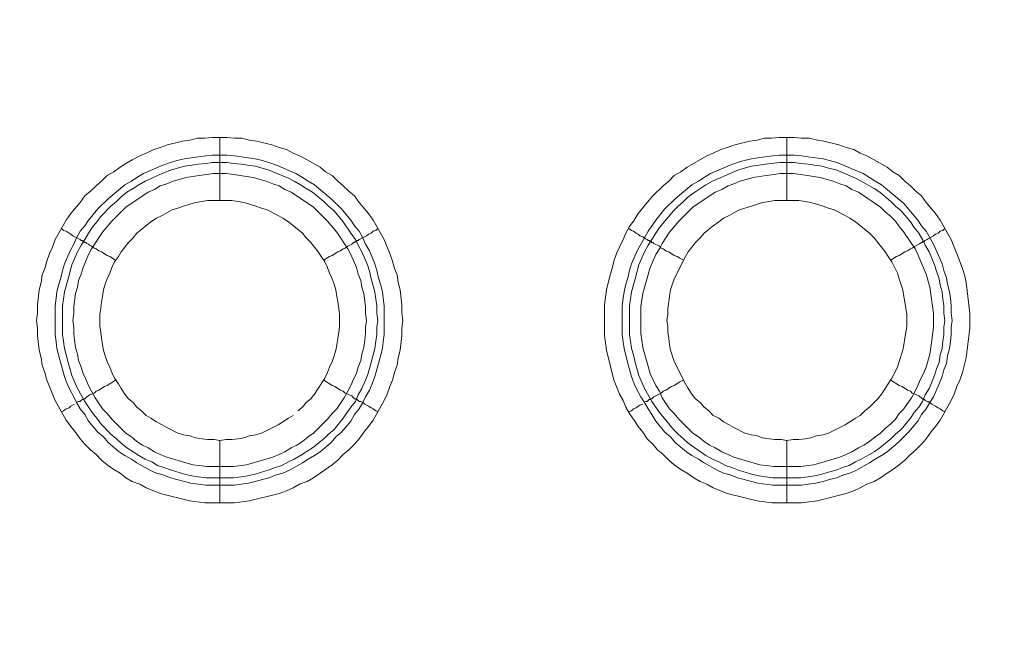
# Model space of a CAD drawing. Units: millimetres. Extents: x 1140 to 6565, y 4047 to 11821.
# Drawn here: x 5306 to 5384, y 9329 to 9378 of the extents above; entities that cross this region are included whole.
import ezdxf

# ---------------------------------------------------------------- set-up
doc = ezdxf.new("R2010")
doc.units = ezdxf.units.MM
doc.header["$LTSCALE"] = 0.5
doc.layers.get('0').update_dxf_attribs({"lineweight": 0})

msp = doc.modelspace()

# ---------------------------------------------------------------- linework, layer by layer
at = {"color": 7, "ltscale": 0.2}
for p, q in [((5321.924, 9363.826), (5321.924, 9368.838)), ((5366.884, 9363.826), (5366.884, 9368.838)), ((5321.924, 9344.811), (5321.924, 9339.872)), ((5366.884, 9344.811), (5366.884, 9339.872)), ((5320.818, 9341.862), (5323.03, 9341.862)), ((5365.778, 9341.862), (5367.99, 9341.862))]:
    msp.add_line(p, q, dxfattribs=at)
at = {"color": 7, "ltscale": 0.2, "flags": 128}
for points in [[(5323.103, 9339.872), (5320.745, 9339.872), (5319.566, 9340.02), (5317.207, 9340.609), (5316.691, 9340.83), (5316.101, 9341.052), (5315.585, 9341.346), (5314.996, 9341.567), (5314.48, 9341.862), (5314.038, 9342.231), (5313.522, 9342.526), (5313.006, 9342.894), (5312.564, 9343.263), (5312.121, 9343.705), (5311.679, 9344.073), (5311.237, 9344.516), (5310.868, 9344.958), (5310.5, 9345.474), (5310.131, 9345.916), (5309.763, 9346.432), (5308.878, 9347.98), (5308.657, 9348.496), (5308.436, 9349.085), (5308.215, 9349.601), (5308.068, 9350.191), (5307.846, 9350.781), (5307.773, 9351.37), (5307.625, 9351.96), (5307.478, 9353.139), (5307.478, 9353.729), (5307.404, 9354.318), (5307.478, 9354.908), (5307.478, 9355.571), (5307.625, 9356.751), (5307.773, 9357.34), (5307.846, 9357.93), (5308.068, 9358.446), (5308.215, 9359.036), (5308.436, 9359.625), (5308.657, 9360.141), (5308.878, 9360.731), (5309.763, 9362.279), (5310.131, 9362.794), (5310.868, 9363.679), (5311.237, 9364.195), (5311.679, 9364.563), (5312.121, 9365.006), (5312.564, 9365.374), (5313.006, 9365.816), (5313.522, 9366.111), (5314.038, 9366.48), (5314.48, 9366.775), (5314.996, 9367.069), (5315.585, 9367.364), (5316.101, 9367.585), (5316.691, 9367.88), (5317.207, 9368.028), (5317.797, 9368.249), (5318.976, 9368.543), (5319.566, 9368.617), (5320.155, 9368.765), (5320.745, 9368.765), (5321.334, 9368.838), (5322.514, 9368.838)], [(5322.514, 9368.838), (5323.103, 9368.765), (5323.693, 9368.765), (5324.283, 9368.617), (5324.872, 9368.543), (5326.052, 9368.249), (5326.641, 9368.028), (5327.231, 9367.88), (5327.747, 9367.585), (5328.263, 9367.364), (5328.852, 9367.069), (5329.884, 9366.48), (5330.326, 9366.111), (5330.842, 9365.816), (5331.285, 9365.374), (5331.727, 9365.006), (5332.169, 9364.563), (5332.611, 9364.195), (5332.98, 9363.679), (5333.717, 9362.794), (5334.085, 9362.279), (5334.97, 9360.731), (5335.191, 9360.141), (5335.412, 9359.625), (5335.633, 9359.036), (5335.781, 9358.446), (5336.002, 9357.93), (5336.075, 9357.34), (5336.223, 9356.751), (5336.37, 9355.571), (5336.37, 9354.908), (5336.444, 9354.318), (5336.37, 9353.729), (5336.37, 9353.139), (5336.223, 9351.96), (5336.075, 9351.37), (5336.002, 9350.781), (5335.781, 9350.191), (5335.633, 9349.601), (5335.412, 9349.085), (5335.191, 9348.496), (5334.97, 9347.98), (5334.085, 9346.432), (5333.717, 9345.916), (5333.348, 9345.474), (5332.98, 9344.958), (5332.611, 9344.516), (5332.169, 9344.073), (5331.727, 9343.705), (5331.285, 9343.263), (5330.842, 9342.894), (5330.326, 9342.526), (5329.884, 9342.231), (5329.368, 9341.862), (5328.852, 9341.567), (5328.263, 9341.346), (5327.747, 9341.052), (5327.231, 9340.83), (5326.641, 9340.609), (5324.283, 9340.02), (5323.103, 9339.872)], [(5368.063, 9339.872), (5365.705, 9339.872), (5364.526, 9340.02), (5362.167, 9340.609), (5361.651, 9340.83), (5361.061, 9341.052), (5360.545, 9341.346), (5360.03, 9341.567), (5359.514, 9341.862), (5358.998, 9342.231), (5358.482, 9342.526), (5357.966, 9342.894), (5357.524, 9343.263), (5357.081, 9343.705), (5356.639, 9344.073), (5356.271, 9344.516), (5355.828, 9344.958), (5355.46, 9345.474), (5355.091, 9345.916), (5354.796, 9346.432), (5354.428, 9346.948), (5354.133, 9347.464), (5353.912, 9347.98), (5353.617, 9348.496), (5353.396, 9349.085), (5353.175, 9349.601), (5352.585, 9351.96), (5352.438, 9353.139), (5352.438, 9355.571), (5352.585, 9356.751), (5352.88, 9357.93), (5353.028, 9358.446), (5353.175, 9359.036), (5353.396, 9359.625), (5353.617, 9360.141), (5353.912, 9360.731), (5354.133, 9361.247), (5354.428, 9361.763), (5354.796, 9362.279), (5355.091, 9362.794), (5355.828, 9363.679), (5356.271, 9364.195), (5357.081, 9365.006), (5357.524, 9365.374), (5357.966, 9365.816), (5358.482, 9366.111), (5358.998, 9366.48), (5360.545, 9367.364), (5361.061, 9367.585), (5361.651, 9367.88), (5362.167, 9368.028), (5362.757, 9368.249), (5363.936, 9368.543), (5364.526, 9368.617), (5365.115, 9368.765), (5365.705, 9368.765), (5366.294, 9368.838), (5367.474, 9368.838)], [(5367.474, 9368.838), (5368.063, 9368.765), (5368.653, 9368.765), (5369.316, 9368.617), (5369.832, 9368.543), (5371.012, 9368.249), (5371.601, 9368.028), (5372.191, 9367.88), (5372.707, 9367.585), (5373.223, 9367.364), (5373.812, 9367.069), (5374.844, 9366.48), (5375.286, 9366.111), (5375.802, 9365.816), (5376.245, 9365.374), (5376.687, 9365.006), (5377.129, 9364.563), (5377.571, 9364.195), (5377.94, 9363.679), (5378.677, 9362.794), (5379.045, 9362.279), (5379.93, 9360.731), (5380.151, 9360.141), (5380.372, 9359.625), (5380.814, 9358.446), (5380.962, 9357.93), (5381.109, 9357.34), (5381.33, 9355.571), (5381.404, 9354.908), (5381.404, 9353.729), (5381.109, 9351.37), (5380.814, 9350.191), (5380.593, 9349.601), (5380.372, 9349.085), (5380.151, 9348.496), (5379.93, 9347.98), (5379.045, 9346.432), (5378.677, 9345.916), (5378.308, 9345.474), (5377.94, 9344.958), (5377.571, 9344.516), (5377.129, 9344.073), (5376.687, 9343.705), (5376.245, 9343.263), (5375.802, 9342.894), (5375.286, 9342.526), (5374.844, 9342.231), (5374.328, 9341.862), (5373.812, 9341.567), (5373.223, 9341.346), (5372.707, 9341.052), (5372.191, 9340.83), (5371.601, 9340.609), (5369.832, 9340.167), (5369.316, 9340.02), (5368.653, 9339.946), (5368.063, 9339.872)], [(5322.514, 9367.438), (5323.103, 9367.364), (5323.619, 9367.29), (5324.209, 9367.217), (5324.725, 9367.143), (5325.314, 9366.996), (5325.83, 9366.848), (5326.42, 9366.627), (5327.968, 9365.964), (5328.484, 9365.669), (5328.926, 9365.374), (5329.442, 9365.079), (5330.769, 9363.974), (5331.579, 9363.163), (5332.316, 9362.279), (5332.611, 9361.836), (5332.98, 9361.394), (5333.275, 9360.878), (5333.496, 9360.362), (5333.791, 9359.846), (5334.233, 9358.814), (5334.38, 9358.299), (5334.528, 9357.709), (5334.675, 9357.193), (5334.822, 9356.603), (5334.896, 9356.087), (5334.97, 9355.498), (5334.97, 9353.213), (5334.896, 9352.623), (5334.822, 9352.107), (5334.528, 9350.928), (5334.233, 9349.896), (5334.012, 9349.307), (5333.791, 9348.791), (5333.496, 9348.275), (5333.275, 9347.832), (5332.98, 9347.316), (5332.611, 9346.874), (5332.316, 9346.358), (5331.579, 9345.474), (5331.137, 9345.105), (5330.769, 9344.663), (5329.884, 9343.926), (5329.442, 9343.631), (5328.926, 9343.336), (5328.484, 9343.042), (5327.452, 9342.452), (5326.936, 9342.231), (5326.42, 9342.083), (5325.83, 9341.862), (5325.314, 9341.715), (5324.725, 9341.567), (5324.209, 9341.42), (5323.619, 9341.346), (5323.103, 9341.273), (5320.818, 9341.273), (5319.639, 9341.42), (5319.123, 9341.567), (5318.534, 9341.715), (5318.018, 9341.862), (5317.428, 9342.083), (5316.912, 9342.231), (5316.396, 9342.452), (5315.364, 9343.042), (5314.922, 9343.336), (5314.406, 9343.631), (5313.964, 9343.926), (5313.079, 9344.663), (5312.711, 9345.105), (5312.269, 9345.474), (5311.532, 9346.358), (5311.237, 9346.874), (5310.868, 9347.316), (5310.574, 9347.832), (5310.352, 9348.275), (5310.058, 9348.791), (5309.836, 9349.307), (5309.615, 9349.896), (5309.321, 9350.928), (5309.026, 9352.107), (5308.952, 9352.623), (5308.878, 9353.213), (5308.878, 9355.498), (5308.952, 9356.087), (5309.026, 9356.603), (5309.173, 9357.193), (5309.321, 9357.709), (5309.468, 9358.299), (5309.615, 9358.814), (5310.058, 9359.846), (5310.352, 9360.362), (5310.574, 9360.878), (5310.868, 9361.394), (5311.237, 9361.836), (5311.532, 9362.279), (5312.269, 9363.163), (5313.079, 9363.974), (5314.406, 9365.079), (5314.922, 9365.374), (5315.364, 9365.669), (5315.88, 9365.964), (5317.428, 9366.627), (5318.018, 9366.848), (5318.534, 9366.996), (5319.123, 9367.143), (5319.639, 9367.217), (5320.818, 9367.364), (5321.334, 9367.438), (5322.514, 9367.438)], [(5322.514, 9366.848), (5321.334, 9366.848), (5320.818, 9366.775), (5320.229, 9366.701), (5319.713, 9366.627), (5319.123, 9366.553), (5318.091, 9366.259), (5317.502, 9366.038), (5316.986, 9365.816), (5316.544, 9365.595), (5316.028, 9365.374), (5315.512, 9365.079), (5315.07, 9364.785), (5314.554, 9364.49), (5314.111, 9364.121), (5313.743, 9363.753), (5313.301, 9363.384), (5312.49, 9362.573), (5312.195, 9362.131), (5311.826, 9361.689), (5311.532, 9361.247), (5311.237, 9360.731), (5310.942, 9360.289), (5310.647, 9359.773), (5310.205, 9358.741), (5310.058, 9358.225), (5309.91, 9357.635), (5309.615, 9356.603), (5309.542, 9356.014), (5309.468, 9355.498), (5309.468, 9353.213), (5309.542, 9352.697), (5309.615, 9352.107), (5309.763, 9351.591), (5309.91, 9351.002), (5310.205, 9349.97), (5310.647, 9348.938), (5311.237, 9347.906), (5311.826, 9347.022), (5312.195, 9346.579), (5312.49, 9346.137), (5313.301, 9345.326), (5313.743, 9344.958), (5314.111, 9344.589), (5314.554, 9344.221), (5315.07, 9343.926), (5315.512, 9343.631), (5316.028, 9343.336), (5316.544, 9343.115), (5316.986, 9342.82), (5317.502, 9342.673), (5318.091, 9342.452), (5319.123, 9342.157), (5319.713, 9342.01), (5320.229, 9341.936), (5320.818, 9341.862)], [(5322.514, 9366.848), (5323.03, 9366.775), (5323.619, 9366.701), (5324.135, 9366.627), (5324.725, 9366.553), (5325.757, 9366.259), (5326.346, 9366.038), (5327.378, 9365.595), (5327.82, 9365.374), (5328.336, 9365.079), (5328.779, 9364.785), (5329.295, 9364.49), (5330.179, 9363.753), (5330.548, 9363.384), (5330.99, 9363.016), (5331.727, 9362.131), (5332.316, 9361.247), (5332.685, 9360.731), (5332.906, 9360.289), (5333.201, 9359.773), (5333.643, 9358.741), (5333.791, 9358.225), (5333.938, 9357.635), (5334.233, 9356.603), (5334.306, 9356.014), (5334.38, 9355.498), (5334.38, 9354.908), (5334.454, 9354.318), (5334.38, 9353.803), (5334.38, 9353.213), (5334.306, 9352.697), (5334.233, 9352.107), (5334.085, 9351.591), (5333.938, 9351.002), (5333.643, 9349.97), (5333.201, 9348.938), (5332.906, 9348.422), (5332.685, 9347.906), (5332.316, 9347.464), (5331.727, 9346.579), (5330.99, 9345.695), (5330.548, 9345.326), (5330.179, 9344.958), (5329.295, 9344.221), (5328.779, 9343.926), (5328.336, 9343.631), (5327.82, 9343.336), (5327.378, 9343.115), (5326.862, 9342.82), (5326.346, 9342.673), (5325.757, 9342.452), (5324.725, 9342.157), (5324.135, 9342.01), (5323.619, 9341.936), (5323.03, 9341.862)], [(5367.474, 9367.438), (5368.063, 9367.364), (5368.579, 9367.29), (5369.759, 9367.143), (5370.274, 9366.996), (5370.864, 9366.848), (5372.928, 9365.964), (5373.444, 9365.669), (5373.886, 9365.374), (5374.402, 9365.079), (5376.171, 9363.605), (5377.276, 9362.279), (5377.571, 9361.836), (5377.94, 9361.394), (5378.529, 9360.362), (5379.193, 9358.814), (5379.34, 9358.299), (5379.561, 9357.709), (5379.635, 9357.193), (5379.782, 9356.603), (5379.856, 9356.087), (5379.93, 9355.498), (5379.93, 9354.908), (5380.004, 9354.318), (5379.93, 9353.803), (5379.93, 9353.213), (5379.856, 9352.623), (5379.782, 9352.107), (5379.635, 9351.518), (5379.561, 9350.928), (5379.34, 9350.412), (5379.193, 9349.896), (5378.972, 9349.307), (5378.529, 9348.275), (5378.235, 9347.832), (5377.94, 9347.316), (5377.571, 9346.874), (5377.276, 9346.358), (5376.539, 9345.474), (5375.729, 9344.663), (5374.844, 9343.926), (5374.402, 9343.631), (5373.886, 9343.336), (5373.444, 9343.042), (5372.412, 9342.452), (5371.896, 9342.231), (5371.38, 9342.083), (5370.864, 9341.862), (5370.274, 9341.715), (5369.759, 9341.567), (5369.169, 9341.42), (5368.579, 9341.346), (5368.063, 9341.273), (5365.778, 9341.273), (5364.599, 9341.42), (5364.083, 9341.567), (5363.494, 9341.715), (5362.978, 9341.862), (5362.388, 9342.083), (5361.872, 9342.231), (5361.356, 9342.452), (5360.324, 9343.042), (5359.882, 9343.336), (5359.366, 9343.631), (5358.924, 9343.926), (5358.039, 9344.663), (5357.671, 9345.105), (5357.229, 9345.474), (5356.492, 9346.358), (5356.197, 9346.874), (5355.902, 9347.316), (5355.607, 9347.832), (5355.312, 9348.275), (5355.018, 9348.791), (5354.796, 9349.307), (5354.575, 9349.896), (5354.281, 9350.928), (5353.986, 9352.107), (5353.912, 9352.623), (5353.838, 9353.213), (5353.838, 9355.498), (5353.912, 9356.087), (5353.986, 9356.603), (5354.133, 9357.193), (5354.281, 9357.709), (5354.428, 9358.299), (5354.575, 9358.814), (5355.018, 9359.846), (5355.902, 9361.394), (5356.492, 9362.279), (5357.229, 9363.163), (5358.039, 9363.974), (5359.366, 9365.079), (5359.882, 9365.374), (5360.324, 9365.669), (5360.84, 9365.964), (5362.388, 9366.627), (5362.978, 9366.848), (5363.494, 9366.996), (5364.083, 9367.143), (5364.599, 9367.217), (5365.778, 9367.364), (5366.294, 9367.438), (5367.474, 9367.438)], [(5367.474, 9366.848), (5366.368, 9366.848), (5365.189, 9366.701), (5364.673, 9366.627), (5364.083, 9366.553), (5363.051, 9366.259), (5360.988, 9365.374), (5360.472, 9365.079), (5359.587, 9364.49), (5359.071, 9364.121), (5358.703, 9363.753), (5358.261, 9363.384), (5357.892, 9363.016), (5356.786, 9361.689), (5356.492, 9361.247), (5356.197, 9360.731), (5355.902, 9360.289), (5355.607, 9359.773), (5355.165, 9358.741), (5355.018, 9358.225), (5354.87, 9357.635), (5354.575, 9356.603), (5354.502, 9356.014), (5354.428, 9355.498), (5354.428, 9353.213), (5354.502, 9352.697), (5354.575, 9352.107), (5354.723, 9351.591), (5354.87, 9351.002), (5355.165, 9349.97), (5355.607, 9348.938), (5356.197, 9347.906), (5356.786, 9347.022), (5357.892, 9345.695), (5358.261, 9345.326), (5358.703, 9344.958), (5359.071, 9344.589), (5359.587, 9344.221), (5360.472, 9343.631), (5360.988, 9343.336), (5361.504, 9343.115), (5362.02, 9342.82), (5362.535, 9342.673), (5363.051, 9342.452), (5364.083, 9342.157), (5364.673, 9342.01), (5365.189, 9341.936), (5365.778, 9341.862)], [(5367.474, 9366.848), (5367.99, 9366.775), (5368.579, 9366.701), (5369.095, 9366.627), (5369.685, 9366.553), (5370.201, 9366.406), (5370.79, 9366.259), (5372.338, 9365.595), (5372.78, 9365.374), (5373.812, 9364.785), (5374.255, 9364.49), (5375.139, 9363.753), (5375.508, 9363.384), (5375.95, 9363.016), (5376.687, 9362.131), (5376.982, 9361.689), (5377.35, 9361.247), (5377.645, 9360.731), (5377.866, 9360.289), (5378.161, 9359.773), (5378.603, 9358.741), (5378.751, 9358.225), (5378.972, 9357.635), (5379.045, 9357.119), (5379.193, 9356.603), (5379.266, 9356.014), (5379.34, 9355.498), (5379.34, 9354.908), (5379.414, 9354.318), (5379.34, 9353.803), (5379.34, 9353.213), (5379.266, 9352.697), (5379.193, 9352.107), (5379.045, 9351.591), (5378.972, 9351.002), (5378.751, 9350.486), (5378.603, 9349.97), (5378.161, 9348.938), (5377.866, 9348.422), (5377.645, 9347.906), (5377.35, 9347.464), (5376.982, 9347.022), (5376.687, 9346.579), (5375.95, 9345.695), (5375.508, 9345.326), (5375.139, 9344.958), (5374.255, 9344.221), (5373.812, 9343.926), (5372.78, 9343.336), (5372.338, 9343.115), (5371.822, 9342.82), (5371.306, 9342.673), (5370.79, 9342.452), (5370.201, 9342.305), (5369.685, 9342.157), (5369.095, 9342.01), (5368.579, 9341.936), (5367.99, 9341.862)], [(5322.44, 9365.964), (5321.408, 9365.964), (5320.892, 9365.89), (5320.303, 9365.816), (5319.271, 9365.669), (5318.239, 9365.374), (5317.723, 9365.153), (5317.207, 9365.006), (5316.765, 9364.711), (5316.249, 9364.49), (5314.48, 9363.31), (5313.374, 9362.205), (5312.637, 9361.32), (5311.753, 9359.994), (5311.532, 9359.551), (5311.089, 9358.52), (5310.942, 9358.004), (5310.721, 9357.488), (5310.647, 9356.972), (5310.5, 9356.456), (5310.352, 9355.424), (5310.352, 9354.908), (5310.279, 9354.318), (5310.352, 9353.803), (5310.352, 9353.287), (5310.426, 9352.771), (5310.5, 9352.181), (5310.647, 9351.665), (5310.721, 9351.149), (5310.942, 9350.633), (5311.089, 9350.117), (5311.311, 9349.675), (5311.532, 9349.159), (5311.753, 9348.717), (5312.048, 9348.201), (5312.637, 9347.316), (5313.006, 9346.948), (5313.374, 9346.506), (5313.743, 9346.137), (5314.48, 9345.4), (5314.922, 9345.105), (5315.364, 9344.737), (5315.807, 9344.442), (5316.249, 9344.221), (5316.765, 9343.926), (5317.207, 9343.705), (5317.723, 9343.484), (5319.787, 9342.894), (5320.303, 9342.82), (5320.892, 9342.747), (5323.03, 9342.747), (5324.062, 9342.894), (5326.125, 9343.484), (5326.641, 9343.705), (5327.083, 9343.926), (5327.599, 9344.221), (5328.042, 9344.442), (5328.484, 9344.737), (5328.926, 9345.105), (5329.368, 9345.4), (5330.474, 9346.506), (5330.842, 9346.948), (5331.211, 9347.316), (5331.801, 9348.201), (5332.095, 9348.717), (5332.316, 9349.159), (5332.538, 9349.675), (5332.759, 9350.117), (5332.906, 9350.633), (5333.127, 9351.149), (5333.201, 9351.665), (5333.348, 9352.181), (5333.422, 9352.771), (5333.496, 9353.287), (5333.496, 9353.803), (5333.569, 9354.318), (5333.496, 9354.908), (5333.496, 9355.424), (5333.348, 9356.456), (5333.201, 9356.972), (5333.127, 9357.488), (5332.906, 9358.004), (5332.759, 9358.52), (5332.316, 9359.551), (5332.095, 9359.994), (5331.211, 9361.32), (5330.474, 9362.205), (5329.368, 9363.31), (5327.599, 9364.49), (5327.083, 9364.711), (5326.641, 9365.006), (5326.125, 9365.153), (5325.609, 9365.374), (5324.577, 9365.669), (5323.03, 9365.89), (5322.44, 9365.964)], [(5367.4, 9365.964), (5366.368, 9365.964), (5365.852, 9365.89), (5365.263, 9365.816), (5364.231, 9365.669), (5363.199, 9365.374), (5362.683, 9365.153), (5362.241, 9365.006), (5361.725, 9364.711), (5361.209, 9364.49), (5359.44, 9363.31), (5358.334, 9362.205), (5357.597, 9361.32), (5357.008, 9360.436), (5356.786, 9359.994), (5356.492, 9359.551), (5356.049, 9358.52), (5355.46, 9356.456), (5355.312, 9355.424), (5355.312, 9353.287), (5355.386, 9352.771), (5355.46, 9352.181), (5356.049, 9350.117), (5356.271, 9349.675), (5356.492, 9349.159), (5356.786, 9348.717), (5357.008, 9348.201), (5357.597, 9347.316), (5357.966, 9346.948), (5358.334, 9346.506), (5359.44, 9345.4), (5359.882, 9345.105), (5360.324, 9344.737), (5360.767, 9344.442), (5361.209, 9344.221), (5361.725, 9343.926), (5362.241, 9343.705), (5362.683, 9343.484), (5364.747, 9342.894), (5365.263, 9342.82), (5365.852, 9342.747), (5367.99, 9342.747), (5369.021, 9342.894), (5371.085, 9343.484), (5371.601, 9343.705), (5372.043, 9343.926), (5372.559, 9344.221), (5373.002, 9344.442), (5373.444, 9344.737), (5373.886, 9345.105), (5374.328, 9345.4), (5374.697, 9345.769), (5375.139, 9346.137), (5375.508, 9346.506), (5375.802, 9346.948), (5376.171, 9347.316), (5376.761, 9348.201), (5377.055, 9348.717), (5377.276, 9349.159), (5377.498, 9349.675), (5377.719, 9350.117), (5377.94, 9350.633), (5378.235, 9351.665), (5378.308, 9352.181), (5378.382, 9352.771), (5378.529, 9353.803), (5378.529, 9354.908), (5378.235, 9356.972), (5377.94, 9358.004), (5377.276, 9359.551), (5377.055, 9359.994), (5376.171, 9361.32), (5375.802, 9361.763), (5375.508, 9362.205), (5375.139, 9362.573), (5374.697, 9362.942), (5374.328, 9363.31), (5372.559, 9364.49), (5372.043, 9364.711), (5371.601, 9365.006), (5371.085, 9365.153), (5370.569, 9365.374), (5369.537, 9365.669), (5367.99, 9365.89), (5367.4, 9365.964)], [(5322.882, 9363.826), (5320.966, 9363.826), (5320.524, 9363.753), (5320.008, 9363.679), (5319.566, 9363.532), (5319.05, 9363.384), (5318.607, 9363.237), (5318.165, 9363.089), (5317.723, 9362.868), (5317.354, 9362.647), (5316.912, 9362.426), (5316.47, 9362.131), (5315.364, 9361.247), (5315.07, 9360.878), (5314.701, 9360.51), (5314.111, 9359.773), (5313.89, 9359.404), (5313.595, 9358.962), (5313.374, 9358.52), (5313.227, 9358.077), (5313.006, 9357.635), (5312.858, 9357.193), (5312.711, 9356.751), (5312.637, 9356.235), (5312.564, 9355.793), (5312.49, 9355.277), (5312.416, 9354.834), (5312.416, 9353.876), (5312.49, 9353.36), (5312.564, 9352.918), (5312.637, 9352.402), (5312.711, 9351.96), (5312.858, 9351.518), (5313.006, 9351.075), (5313.227, 9350.633), (5313.374, 9350.191), (5313.595, 9349.749), (5313.89, 9349.307), (5314.111, 9348.938), (5314.406, 9348.496), (5314.701, 9348.127), (5315.07, 9347.832), (5315.364, 9347.464), (5315.733, 9347.169), (5316.101, 9346.801), (5316.47, 9346.579), (5316.912, 9346.285), (5317.354, 9346.063), (5317.723, 9345.842), (5318.607, 9345.4), (5319.05, 9345.253), (5319.566, 9345.179), (5320.008, 9345.032), (5320.524, 9344.958), (5320.966, 9344.884), (5321.482, 9344.884), (5321.924, 9344.811)], [(5328.115, 9347.169), (5328.484, 9347.464), (5328.779, 9347.832), (5329.147, 9348.127), (5329.442, 9348.496), (5329.737, 9348.938), (5329.958, 9349.307), (5330.253, 9349.749), (5330.474, 9350.191), (5330.621, 9350.633), (5330.842, 9351.075), (5330.99, 9351.518), (5331.137, 9351.96), (5331.211, 9352.402), (5331.285, 9352.918), (5331.358, 9353.36), (5331.432, 9353.876), (5331.432, 9354.834), (5331.358, 9355.277), (5331.285, 9355.793), (5331.211, 9356.235), (5331.137, 9356.751), (5330.99, 9357.193), (5330.842, 9357.635), (5330.621, 9358.077), (5330.474, 9358.52), (5330.253, 9358.962), (5329.958, 9359.404), (5329.737, 9359.773), (5329.147, 9360.51), (5328.779, 9360.878), (5328.484, 9361.247), (5327.378, 9362.131), (5326.936, 9362.426), (5326.567, 9362.647), (5325.683, 9363.089), (5325.241, 9363.237), (5324.799, 9363.384), (5324.283, 9363.532), (5323.84, 9363.679), (5323.398, 9363.753), (5322.882, 9363.826)], [(5367.842, 9363.826), (5365.926, 9363.826), (5365.484, 9363.753), (5364.968, 9363.679), (5364.083, 9363.384), (5363.567, 9363.237), (5363.125, 9363.089), (5362.683, 9362.868), (5362.314, 9362.647), (5361.872, 9362.426), (5361.504, 9362.131), (5361.061, 9361.836), (5360.324, 9361.247), (5360.03, 9360.878), (5359.661, 9360.51), (5359.071, 9359.773), (5358.85, 9359.404), (5357.966, 9357.635), (5357.671, 9356.751), (5357.597, 9356.235), (5357.524, 9355.793), (5357.45, 9355.277), (5357.45, 9354.834), (5357.376, 9354.318), (5357.45, 9353.876), (5357.45, 9353.36), (5357.524, 9352.918), (5357.597, 9352.402), (5357.671, 9351.96), (5357.966, 9351.075), (5358.85, 9349.307), (5359.071, 9348.938), (5359.366, 9348.496), (5359.661, 9348.127), (5360.03, 9347.832), (5360.324, 9347.464), (5360.693, 9347.169), (5361.061, 9346.801), (5361.504, 9346.579), (5361.872, 9346.285), (5362.314, 9346.063), (5362.683, 9345.842), (5363.567, 9345.4), (5364.083, 9345.253), (5364.526, 9345.179), (5364.968, 9345.032), (5365.484, 9344.958), (5365.926, 9344.884), (5366.442, 9344.884), (5366.884, 9344.811)], [(5366.884, 9344.811), (5367.4, 9344.884), (5367.842, 9344.884), (5368.358, 9344.958), (5368.8, 9345.032), (5369.243, 9345.179), (5369.759, 9345.253), (5370.201, 9345.4), (5371.527, 9346.063), (5371.896, 9346.285), (5372.338, 9346.579), (5372.707, 9346.801), (5373.075, 9347.169), (5373.444, 9347.464), (5374.107, 9348.127), (5374.402, 9348.496), (5374.697, 9348.938), (5374.918, 9349.307), (5375.213, 9349.749), (5375.655, 9350.633), (5375.802, 9351.075), (5376.097, 9351.96), (5376.171, 9352.402), (5376.245, 9352.918), (5376.318, 9353.36), (5376.392, 9353.876), (5376.392, 9354.834), (5376.318, 9355.277), (5376.245, 9355.793), (5376.171, 9356.235), (5376.097, 9356.751), (5375.802, 9357.635), (5375.655, 9358.077), (5375.213, 9358.962), (5374.918, 9359.404), (5374.697, 9359.773), (5373.812, 9360.878), (5373.444, 9361.247), (5372.338, 9362.131), (5371.896, 9362.426), (5371.527, 9362.647), (5370.643, 9363.089), (5370.201, 9363.237), (5369.759, 9363.384), (5369.243, 9363.532), (5368.8, 9363.679), (5368.358, 9363.753), (5367.842, 9363.826)], [(5309.394, 9361.615), (5309.542, 9361.468), (5309.763, 9361.394), (5309.984, 9361.247), (5310.131, 9361.173), (5310.279, 9361.026), (5310.868, 9360.731), (5310.942, 9360.657), (5311.016, 9360.657), (5311.089, 9360.583), (5311.163, 9360.583), (5311.237, 9360.51), (5311.311, 9360.51), (5311.384, 9360.436), (5311.532, 9360.362), (5311.605, 9360.289), (5311.753, 9360.215), (5311.974, 9360.067), (5312.121, 9359.994), (5312.342, 9359.846), (5312.564, 9359.773), (5313.006, 9359.478), (5313.227, 9359.404), (5313.669, 9359.109)], [(5334.454, 9361.615), (5334.306, 9361.468), (5334.085, 9361.394), (5333.938, 9361.247), (5333.717, 9361.173), (5333.569, 9361.026), (5332.98, 9360.731), (5332.906, 9360.657), (5332.832, 9360.657), (5332.759, 9360.583), (5332.685, 9360.583), (5332.611, 9360.51), (5332.538, 9360.51), (5332.39, 9360.362), (5332.095, 9360.215), (5331.874, 9360.067), (5331.727, 9359.994), (5331.506, 9359.846), (5331.285, 9359.773), (5330.842, 9359.478), (5330.621, 9359.404), (5330.179, 9359.109)], [(5354.354, 9361.615), (5354.575, 9361.468), (5354.723, 9361.394), (5354.944, 9361.247), (5355.091, 9361.173), (5355.239, 9361.026), (5355.46, 9360.952), (5355.607, 9360.878), (5355.681, 9360.804), (5355.828, 9360.731), (5355.902, 9360.657), (5355.976, 9360.657), (5356.049, 9360.583), (5356.123, 9360.583), (5356.197, 9360.51), (5356.271, 9360.51), (5356.344, 9360.436), (5356.786, 9360.215), (5356.934, 9360.067), (5357.081, 9359.994), (5357.302, 9359.846), (5357.524, 9359.773), (5357.966, 9359.478), (5358.187, 9359.404), (5358.408, 9359.257), (5358.703, 9359.109)], [(5379.414, 9361.615), (5379.266, 9361.468), (5379.045, 9361.394), (5378.898, 9361.247), (5378.677, 9361.173), (5378.529, 9361.026), (5378.087, 9360.804), (5378.013, 9360.731), (5377.866, 9360.657), (5377.792, 9360.657), (5377.792, 9360.583), (5377.645, 9360.583), (5377.645, 9360.51), (5377.571, 9360.51), (5377.424, 9360.436), (5377.35, 9360.362), (5377.055, 9360.215), (5376.834, 9360.067), (5376.687, 9359.994), (5376.466, 9359.846), (5376.245, 9359.773), (5375.802, 9359.478), (5375.581, 9359.404), (5375.139, 9359.109)], [(5310.574, 9347.832), (5310.721, 9347.906), (5310.868, 9347.906), (5311.016, 9348.054), (5311.089, 9348.054), (5311.089, 9348.127), (5311.237, 9348.127), (5311.384, 9348.275), (5311.532, 9348.348), (5311.605, 9348.422), (5311.753, 9348.496), (5311.974, 9348.569), (5312.121, 9348.717), (5312.342, 9348.791), (5312.785, 9349.085), (5313.006, 9349.159), (5313.669, 9349.601)], [(5334.454, 9347.095), (5334.306, 9347.169), (5334.085, 9347.316), (5333.938, 9347.39), (5333.717, 9347.538), (5333.422, 9347.685), (5333.275, 9347.832), (5333.127, 9347.906), (5332.98, 9347.906), (5332.832, 9348.054), (5332.759, 9348.054), (5332.759, 9348.127), (5332.611, 9348.127), (5332.464, 9348.275), (5332.39, 9348.348), (5332.095, 9348.496), (5331.874, 9348.569), (5331.727, 9348.717), (5331.506, 9348.791), (5331.063, 9349.085), (5330.842, 9349.159), (5330.179, 9349.601)], [(5355.681, 9347.906), (5355.828, 9347.906), (5355.976, 9348.054), (5356.049, 9348.054), (5356.049, 9348.127), (5356.197, 9348.127), (5356.344, 9348.275), (5356.934, 9348.569), (5357.081, 9348.717), (5357.302, 9348.791), (5357.745, 9349.085), (5357.966, 9349.159), (5358.408, 9349.454), (5358.703, 9349.601)], [(5379.414, 9347.095), (5379.266, 9347.169), (5379.045, 9347.316), (5378.898, 9347.39), (5378.677, 9347.538), (5378.382, 9347.685), (5378.235, 9347.832), (5378.087, 9347.906), (5378.013, 9347.906), (5377.866, 9347.98), (5377.792, 9348.054), (5377.719, 9348.054), (5377.719, 9348.127), (5377.645, 9348.127), (5377.571, 9348.201), (5377.424, 9348.275), (5377.35, 9348.348), (5377.055, 9348.496), (5376.834, 9348.569), (5376.687, 9348.717), (5376.466, 9348.791), (5376.023, 9349.085), (5375.802, 9349.159), (5375.139, 9349.601)], [(5309.394, 9347.095), (5309.542, 9347.169), (5309.763, 9347.316), (5309.984, 9347.39), (5310.131, 9347.538), (5310.426, 9347.685)], [(5354.354, 9347.095), (5354.575, 9347.169), (5354.723, 9347.316), (5354.944, 9347.39), (5355.091, 9347.538), (5355.239, 9347.611), (5355.46, 9347.685)], [(5321.924, 9344.811), (5322.44, 9344.884), (5322.882, 9344.884), (5323.398, 9344.958), (5323.84, 9345.032), (5324.283, 9345.179), (5324.799, 9345.253), (5325.241, 9345.4), (5326.567, 9346.063), (5326.936, 9346.285), (5327.378, 9346.579), (5327.747, 9346.801)]]:
    msp.add_lwpolyline(points, dxfattribs=at)
at = {"ltscale": 0.2}
msp.add_circle((5501.801, 9559.329), 974.958, dxfattribs=at)

doc.saveas('drawing.dxf')
